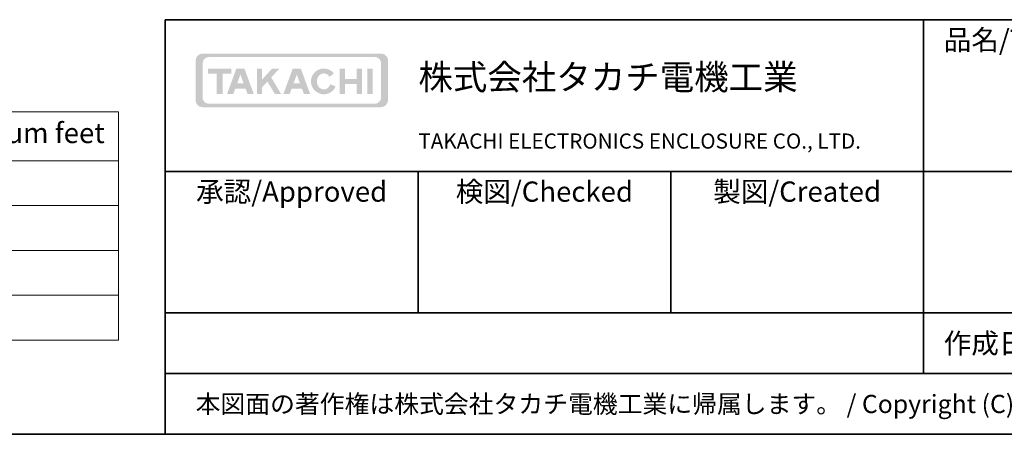
# Model space of a CAD drawing. Units: millimetres. Extents: x 7 to 6704, y 4 to 1409.
# Drawn here: x 105 to 154, y 4 to 24 of the extents above; entities that cross this region are included whole.
import ezdxf
from ezdxf.enums import TextEntityAlignment as Align

# ---------------------------------------------------------------- set-up
doc = ezdxf.new("R2010")
doc.units = ezdxf.units.MM
doc.header["$LTSCALE"] = 0.5
for name, color, linetype, lineweight in [('Border (ISO)', 7, 'Continuous', 35), ('Hatch (ISO)', 1, 'Continuous', 18), ('Symbol (ISO)', 7, 'Continuous', 18), ('Title (ISO)', 7, 'Continuous', 35)]:
    doc.layers.add(name, color=color, linetype=linetype, lineweight=lineweight)
doc.styles.add('Note Text (TK)', font='MS PGothic.ttf')
doc.styles.add('Note Text (TK2)', font='MS PGothic.ttf')
doc.styles.add('Text Style40', font='MS PGothic.ttf')
doc.styles.add('Text Style67', font='arial.ttf')

# ---------------------------------------------------------------- blocks, each defined once
blk = doc.blocks.new('Borders tk図枠')
at = {"layer": 'Border (ISO)'}
blk.add_line((14.50000000000001, 8.000000000000007), (405.4999999999999, 8.000000000000007), dxfattribs=at)
blk = doc.blocks.new('Title Blocks コピー版 tk表題欄')
at = {"layer": 'Hatch (ISO)'}
h = blk.add_hatch(color=256, dxfattribs=at)
edge = h.paths.add_edge_path(flags=0)
edge.add_arc((95.444849922821, 237.346881026017), 0.5958259999999996, 269.9999999999897, 360)
edge.add_line((96.040675922821, 237.3468810260171), (96.04067592282095, 240.7585970260168))
edge.add_arc((95.44484992282096, 240.7585970260169), 0.5958259999999996, 0, 90.0000000000068)
edge.add_line((95.44484992282091, 241.3544230260169), (79.00658192282103, 241.3544230260169))
edge.add_arc((79.00658192282103, 240.7585970260169), 0.5958259999999996, 90, 180)
edge.add_line((78.41075592282102, 240.7585970260168), (78.41075592282081, 237.3468810260171))
edge.add_arc((79.00658192282081, 237.3468810260168), 0.5958259999999996, 180, 270.0000000000205)
edge.add_line((79.00658192282103, 236.7510550260168), (95.44484992282091, 236.751055026017))
edge = h.paths.add_edge_path()
edge.add_line((77.70882392282107, 241.0034570260169), (77.70882392282107, 237.1020210260171))
edge.add_arc((78.41075592282097, 237.102021026017), 0.7019319999998935, 180, 270.000000000008)
edge.add_line((78.41075592282105, 236.4000890260172), (96.04067592282101, 236.4000890260172))
edge.add_arc((96.040675922821, 237.102021026017), 0.7019319999998921, 270, 360)
edge.add_line((96.7426079228209, 237.1020210260171), (96.74260792282098, 241.0034570260169))
edge.add_arc((96.04067592282107, 241.003457026017), 0.7019319999998921, 0, 90.00000000000873)
edge.add_line((96.04067592282095, 241.705389026017), (78.41075592282105, 241.7053890260169))
edge.add_arc((78.41075592282105, 241.0034570260169), 0.7019319999999984, 90.00000000000072, 180)
for points in [[(78.94128592282102, 240.1954190260171), (78.94128592282102, 239.7056990260171), (79.79013392282097, 239.7056990260171), (79.79013392282097, 237.7060090260171), (80.37779792282102, 237.7060090260171), (80.37779792282102, 239.7056990260171), (81.22664592282104, 239.7056990260171), (81.22664592282104, 240.1954190260171)], [(85.55355153134052, 237.7060090260171), (84.81294043548178, 238.9396854897348), (84.28739592282106, 238.3724785432585), (84.28739592282106, 237.7060090260171), (83.76502792282103, 237.7060090260171), (83.76502792282103, 240.1954190260171), (84.28739592282106, 240.1954190260171), (84.28739592282106, 239.1472136578642), (85.2586086041826, 240.1954190260171), (85.97643794456017, 240.1954190260171), (85.18872726044239, 239.3452627384302), (86.172817922821, 237.7060090260171)], [(91.96090243223207, 240.1954190260171), (91.96090243223207, 237.7060090260171), (92.4791894322321, 237.7060090260171), (92.4791894322321, 238.7058540260171), (93.63819343223211, 238.7058540260171), (93.63819343223211, 237.7060090260171), (94.15648043223207, 237.7060090260171), (94.15648043223207, 240.1954190260171), (93.63819343223211, 240.1954190260171), (93.63819343223211, 239.195574026017), (92.4791894322321, 239.195574026017), (92.4791894322321, 240.1954190260171)], [(94.71149643223212, 240.1954190260171), (94.71149643223212, 237.7060090260171), (95.2338644322322, 237.7060090260171), (95.2338644322322, 240.1954190260171)]]:
    blk.add_hatch(color=256, dxfattribs=at).paths.add_polyline_path(points)
h = blk.add_hatch(color=256, dxfattribs=at)
h.paths.add_polyline_path([(82.45967999495221, 238.7589070260171), (81.8218998506899, 238.7589070260171), (82.14078992282104, 239.627313026017)], flags=0)
h.paths.add_polyline_path([(82.64850318183746, 238.2447010260171), (81.63307666380464, 238.2447010260171), (81.43526189659153, 237.7060090260171), (80.81854592282102, 237.7060090260171), (81.73268992282102, 240.1954190260171), (82.54888992282102, 240.1954190260171), (83.46303392282098, 237.7060090260171), (82.84631794905052, 237.7060090260171)])
h = blk.add_hatch(color=256, dxfattribs=at)
h.paths.add_polyline_path([(87.39654585068993, 238.7589070260171), (88.03432599495216, 238.7589070260171), (87.71543592282107, 239.627313026017)], flags=0)
h.paths.add_polyline_path([(87.00990789659151, 237.7060090260171), (87.20772266380467, 238.2447010260171), (88.22314918183736, 238.2447010260171), (88.42096394905047, 237.7060090260171), (89.03767992282091, 237.7060090260171), (88.123535922821, 240.1954190260171), (87.30733592282104, 240.1954190260171), (86.39319192282105, 237.7060090260171)])
h = blk.add_hatch(color=256, dxfattribs=at)
edge = h.paths.add_edge_path()
edge.add_arc((90.39257192282079, 238.9507140260171), 1.273272000000011, 38.55054079078439, 336.5820184016556)
edge.add_line((91.56096443223191, 238.4446700260172), (91.04202846323602, 238.6694270587604))
edge.add_ellipse((90.392571922821, 238.9507140260171), major_axis=(0, -0.7998759999999119), ratio=0.8673469387756529, start_angle=128.5505407907963, end_angle=426.582018401653, ccw=False)
edge.add_line((90.96328818027123, 239.4055047731898), (91.38834540645578, 239.7442231660233))
at = {"layer": 'Title (ISO)'}
for p, q in [((74.70882392282105, 245.052739026017), (255.7088239228211, 245.052739026017)), ((74.70882392282105, 204.052739026017), (74.70882392282105, 245.052739026017)), ((149.7088239228211, 245.052739026017), (149.7088239228211, 210.052739026017)), ((74.70882392282105, 230.052739026017), (230.7088239228211, 230.0527390260171)), ((99.70882392282105, 230.052739026017), (99.70882392282108, 216.052739026017)), ((124.708823922821, 230.052739026017), (124.708823922821, 216.052739026017)), ((74.70882392282105, 216.052739026017), (230.7088239228211, 216.052739026017)), ((255.7088239228211, 210.052739026017), (74.70882392282105, 210.052739026017)), ((74.70882392282105, 204.052739026017), (255.7088239228211, 204.052739026017))]:
    blk.add_line(p, q, dxfattribs=at)
at = {"layer": 'Title (ISO)', "color": 1, "char_height": 2.000000029802322, "line_spacing_factor": 1.5, "style": 'Note Text (TK)'}
for s, insert, attachment_point in [('\\fＭＳ Ｐゴシック|b0|i0;{\\H2.0000;品名/Title}', (151.708823922821, 243.052739026017), 4), ('\\fＭＳ Ｐゴシック|b0|i0;{\\H2.0000;承認/Approved}', (87.20882392282105, 228.052739026017), 5), ('\\fＭＳ Ｐゴシック|b0|i0;{\\H2.0000;検図/Checked}', (112.208823922821, 228.0527390260171), 5), ('\\fＭＳ Ｐゴシック|b0|i0;{\\H2.0000;製図/Created}', (137.208823922821, 228.052739026017), 5), ('\\fＭＳ Ｐゴシック|b0|i0;{\\H2.0000;作成日/Date}', (151.708823922821, 213.052739026017), 4)]:
    blk.add_mtext(s, dxfattribs=dict(at, insert=insert, attachment_point=attachment_point))
at = {"layer": 'Title (ISO)', "color": 7, "attachment_point": 4, "line_spacing_factor": 1.5, "style": 'Note Text (TK)'}
for s, insert, char_height in [('株式会社タカチ電機工業', (99.74260792282095, 239.052739026017), 2.5), ('\\fArial|b0|i0;{\\H1.4986;TAKACHI ELECTRONICS ENCLOSURE CO., LTD.}', (99.74260792282095, 233.052739026017), 1.49859994649887), ('\\fMS PGothic|b0|i0;{\\H1.8000;本図面の著作権は株式会社タカチ電機工業に帰属します。 / Copyright (C)\xa0 TAKACHI ELECTRONICS ENCLOSURE CO., LTD. All Rights Reserved.}', (77.70882392282107, 207.052739026017), 1.800000071525573)]:
    blk.add_mtext(s, dxfattribs=dict(at, insert=insert, char_height=char_height))
at = {"layer": 'Title (ISO)', "color": 7}
for tag, p, height, style in [('<品名>_001', (157.5383693773665, 236.6677958441989), 2.5, 'Note Text (TK)'), ('<Title>_001', (157.708823922821, 231.5520568828656), 2.000000029802322, 'Text Style67'), ('<型番>_001', (157.6576875571527, 219.9930798731327), 3.000000119209289, 'Text Style40'), ('作成日_001', (175.6250171046392, 211.7814322078352), 2.5, 'Note Text (TK)'), ('<ページ_No.>_001', (237.9488807410029, 212.302739026017), 2.5, 'Note Text (TK)'), ('<総ページ数>_001', (246.7997330137301, 212.302739026017), 2.5, 'Note Text (TK)')]:
    blk.add_attdef(tag, p, '', height=height, dxfattribs=dict(at, style=style))
at = {"layer": 'Title (ISO)', "color": 7, "style": 'Note Text (TK)'}
for tag, p in [('<尺度>', (243.2088239228211, 224.552739026017)), ('<部品サイズ>', (112.208823922821, 213.052739026017))]:
    blk.add_attdef(tag, text='', height=2.5, dxfattribs=at).set_placement(p, align=Align.MIDDLE_CENTER)
blk = doc.blocks.new('Table2')
at = {"layer": 'Symbol (ISO)'}
for p, q in [((25.45909725423834, 39.88360140117265), (219.8883111227285, 39.88360140117265)), ((219.8883111227285, 39.88360140117265), (219.8883111227285, 35.0508529493437)), ((25.45909725423834, 35.0508529493437), (219.8883111227285, 35.0508529493437)), ((219.8883111227285, 35.0508529493437), (219.8883111227285, 17.31985914202786)), ((25.45909725423834, 30.61810449751474), (219.8883111227285, 30.61810449751474)), ((25.45909725423834, 26.18535604568578), (219.8883111227285, 26.18535604568578)), ((25.45909725423834, 21.75260759385682), (219.8883111227285, 21.75260759385682)), ((25.45909725423834, 17.31985914202786), (219.8883111227285, 17.31985914202786))]:
    blk.add_line(p, q, dxfattribs=at)
at = {"layer": 'Symbol (ISO)', "color": 7, "insert": (185.7835645948964, 36.17482952529945), "char_height": 2.000000029802322, "attachment_point": 7, "style": 'Note Text (TK2)'}
blk.add_mtext('アルミ足 / Aluminium feet', dxfattribs=at)

msp = doc.modelspace()

# ---------------------------------------------------------------- block references
at = {"xscale": 0.5, "yscale": 0.5, "zscale": 0.5}
for name, p in [('Borders tk図枠', (0, 0)), ('Title Blocks コピー版 tk表題欄', (74.89558803858944, -98.02636951300852)), ('Table2', (0, 0))]:
    msp.add_blockref(name, p, dxfattribs=at)

doc.saveas('drawing.dxf')
